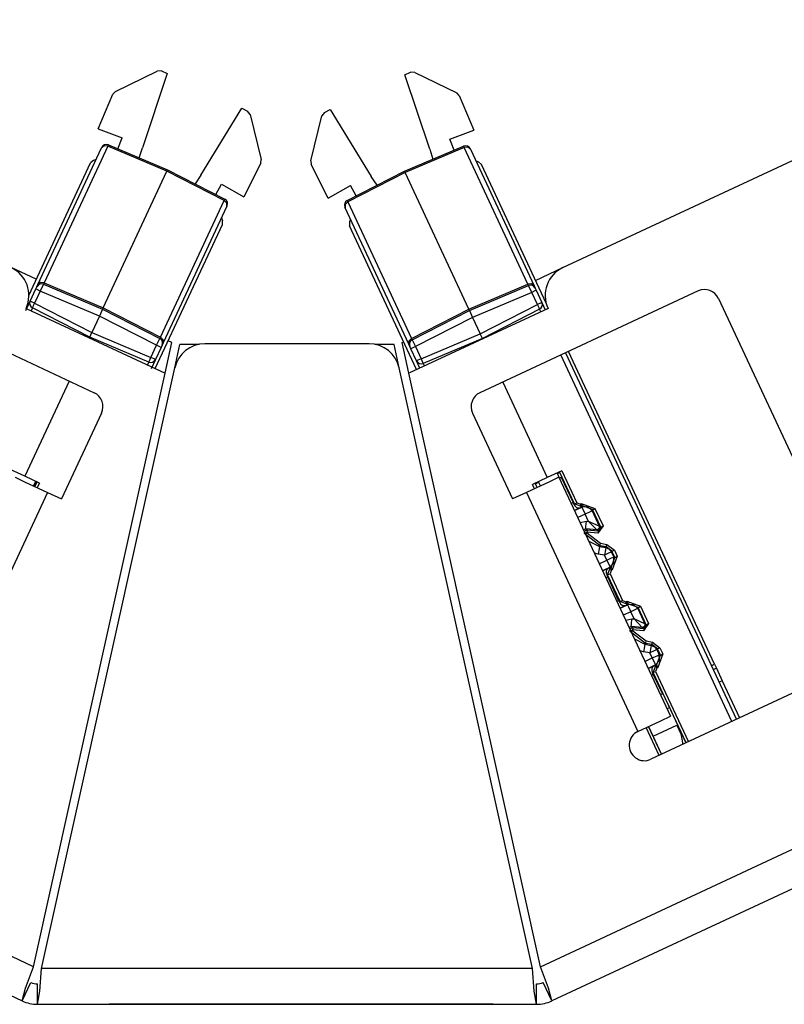
# Model space of a CAD drawing. Units: inches. Extents: x 0.1 to 19.1, y 0.2 to 13.1.
# Drawn here: x 9.1 to 10.6, y 7.6 to 9.5 of the extents above; entities that cross this region are included whole.
import ezdxf

# ---------------------------------------------------------------- set-up
doc = ezdxf.new("R2010")
doc.units = ezdxf.units.IN
doc.header["$MEASUREMENT"] = 0
doc.layers.add('1', color=7, linetype='Continuous', true_color=0xffffff)

msp = doc.modelspace()

# ---------------------------------------------------------------- linework, layer by layer
at = {"layer": '1', "color": 3, "linetype": 'Continuous'}
for p, q in [((9.1175, 7.6423), (1.0271, 11.4149)), ((10.1071, 7.6423), (18.1975, 11.4149)), ((0.9975, 11.3515), (9.0953, 7.5754)), ((18.2271, 11.3515), (10.1292, 7.5754)), ((10.1509, 9.0077), (13.7218, 10.6729)), ((9.2771, 9.3515), (9.3588, 9.3915)), ((9.3785, 9.3869), (9.3298, 9.2414)), ((9.3671, 9.3917), (9.3588, 9.3915)), ((9.3671, 9.3917), (9.3785, 9.3869)), ((9.8422, 9.3842), (9.8536, 9.3891)), ((9.8619, 9.3889), (9.8536, 9.3891)), ((9.8619, 9.3889), (9.9436, 9.3489)), ((9.8909, 9.2388), (9.8422, 9.3842)), ((9.2434, 9.2784), (9.2723, 9.3464)), ((9.2771, 9.3515), (9.2723, 9.3464)), ((9.9484, 9.3438), (9.9436, 9.3489)), ((9.9484, 9.3438), (9.9773, 9.2758)), ((9.4439, 9.1882), (9.5239, 9.319)), ((9.5239, 9.319), (9.535, 9.3134)), ((9.5402, 9.3069), (9.535, 9.3134)), ((9.6856, 9.3108), (9.6805, 9.3043)), ((9.6856, 9.3108), (9.6967, 9.3164)), ((9.6967, 9.3164), (9.7768, 9.1856)), ((9.5402, 9.3069), (9.5621, 9.2186)), ((9.6586, 9.216), (9.6805, 9.3043)), ((9.2434, 9.2784), (9.2904, 9.2613)), ((9.9302, 9.2587), (9.9773, 9.2758)), ((9.282, 9.2395), (9.2904, 9.2613)), ((9.9386, 9.2369), (9.9302, 9.2587)), ((9.1259, 8.9747), (9.2503, 9.2415)), ((9.2625, 9.2447), (9.1381, 8.978)), ((9.2552, 9.2454), (9.2503, 9.2415)), ((9.2503, 9.2415), (9.2507, 9.2423)), ((9.2625, 9.2447), (9.2552, 9.2454)), ((9.2637, 9.2473), (9.2625, 9.2447)), ((9.3779, 9.1957), (9.2625, 9.2447)), ((9.2637, 9.2473), (9.3791, 9.1983)), ((9.3238, 9.2218), (9.3298, 9.2414)), ((9.8415, 9.1957), (9.957, 9.2447)), ((9.9582, 9.2421), (9.8427, 9.1931)), ((9.8909, 9.2388), (9.8969, 9.2192)), ((9.9582, 9.2421), (9.957, 9.2447)), ((9.9654, 9.2428), (9.9582, 9.2421)), ((10.0826, 8.9754), (9.9582, 9.2421)), ((9.9704, 9.2388), (9.9654, 9.2428)), ((9.97, 9.2397), (9.9704, 9.2388)), ((9.9704, 9.2388), (10.0948, 8.9721)), ((9.1083, 8.9535), (9.2288, 9.212)), ((9.2344, 9.2171), (9.2288, 9.212)), ((9.2399, 9.2191), (9.2344, 9.2171)), ((9.5613, 9.2117), (9.5277, 9.1458)), ((9.5613, 9.2117), (9.5621, 9.2186)), ((9.6586, 9.216), (9.6594, 9.209)), ((9.9808, 9.2165), (9.9862, 9.2145)), ((9.9919, 9.2093), (9.9862, 9.2145)), ((9.2535, 8.929), (9.3779, 9.1957)), ((9.3791, 9.1983), (9.3779, 9.1957)), ((9.4897, 9.1388), (9.3779, 9.1957)), ((9.3791, 9.1983), (9.4909, 9.1413)), ((9.6929, 9.1432), (9.6594, 9.209)), ((9.7298, 9.1387), (9.8415, 9.1957)), ((9.8427, 9.1931), (9.731, 9.1362)), ((9.8415, 9.1957), (9.8427, 9.1931)), ((9.9671, 8.9264), (9.8427, 9.1931)), ((10.1181, 8.9385), (9.9919, 9.2093)), ((9.4439, 9.1882), (9.4327, 9.171)), ((9.788, 9.1684), (9.7768, 9.1856)), ((9.4731, 9.1504), (9.4844, 9.1709)), ((9.4844, 9.1709), (9.5277, 9.1458)), ((9.6929, 9.1432), (9.7363, 9.1682)), ((9.7476, 9.1478), (9.7363, 9.1682)), ((9.3653, 8.872), (9.4897, 9.1388)), ((9.4897, 9.1388), (9.4909, 9.1413)), ((9.4948, 9.1336), (9.4897, 9.1388)), ((9.731, 9.1362), (9.7258, 9.131)), ((9.7298, 9.1387), (9.731, 9.1362)), ((9.731, 9.1362), (9.8554, 8.8694)), ((9.495, 9.1274), (9.3706, 8.8606)), ((9.495, 9.1274), (9.4948, 9.1336)), ((9.4954, 9.1282), (9.495, 9.1274)), ((9.7257, 9.1247), (9.7253, 9.1256)), ((9.7258, 9.131), (9.7257, 9.1247)), ((9.8501, 8.858), (9.7257, 9.1247)), ((9.4846, 9.105), (9.4865, 9.0996)), ((9.4862, 9.0919), (9.4865, 9.0996)), ((9.7361, 9.1024), (9.7341, 9.097)), ((9.7341, 9.097), (9.7345, 9.0893)), ((9.3549, 8.8104), (9.4862, 9.0919)), ((9.8654, 8.8084), (9.7345, 9.0893)), ((9.1228, 8.9848), (9.0736, 9.0078)), ((10.0975, 8.9828), (10.151, 9.0078)), ((8.8096, 8.962), (9.2356, 8.7634)), ((9.1107, 8.9421), (9.1218, 8.9659)), ((9.1305, 8.9618), (9.1194, 8.938)), ((9.1218, 8.9659), (9.1239, 8.9704)), ((9.1243, 8.9647), (9.1218, 8.9659)), ((9.1239, 8.9704), (9.1259, 8.9747)), ((9.1305, 8.9618), (9.1243, 8.9647)), ((9.1308, 8.9786), (9.1259, 8.9747)), ((9.1369, 8.9754), (9.1305, 8.9618)), ((9.246, 8.9128), (9.1305, 8.9618)), ((9.1381, 8.978), (9.1308, 8.9786)), ((9.1381, 8.978), (9.1369, 8.9754)), ((9.1369, 8.9754), (9.2523, 8.9264)), ((9.1381, 8.978), (9.2535, 8.929)), ((9.9671, 8.9264), (10.0826, 8.9754)), ((9.9683, 8.9238), (10.0838, 8.9728)), ((10.415, 8.962), (9.989, 8.7634)), ((10.0898, 8.976), (10.0826, 8.9754)), ((10.0838, 8.9728), (10.0826, 8.9754)), ((10.0901, 8.9592), (10.0838, 8.9728)), ((10.0948, 8.9721), (10.0898, 8.976)), ((10.0963, 8.9621), (10.0901, 8.9592)), ((10.0948, 8.9721), (10.0968, 8.9678)), ((10.0989, 8.9633), (10.0963, 8.9621)), ((10.0968, 8.9678), (10.0989, 8.9633)), ((10.0989, 8.9633), (10.11, 8.9395)), ((10.0901, 8.9592), (9.9747, 8.9102)), ((10.1012, 8.9354), (10.0901, 8.9592)), ((10.4548, 8.9475), (10.7633, 8.2859)), ((9.1022, 8.924), (9.1107, 8.9421)), ((9.1027, 8.928), (9.3744, 8.8013)), ((9.1132, 8.9409), (9.1107, 8.9421)), ((9.1152, 8.929), (9.1125, 8.9234)), ((9.1194, 8.938), (9.1132, 8.9409)), ((9.1163, 8.9317), (9.1152, 8.929)), ((9.227, 8.872), (9.1152, 8.929)), ((9.1194, 8.938), (9.1163, 8.9317)), ((9.1194, 8.938), (9.2312, 8.8811)), ((9.2523, 8.9264), (9.246, 8.9128)), ((9.2523, 8.9264), (9.2535, 8.929)), ((9.2523, 8.9264), (9.3641, 8.8695)), ((9.2535, 8.929), (9.3653, 8.872)), ((10.1219, 8.928), (9.8501, 8.8013)), ((9.8554, 8.8694), (9.9671, 8.9264)), ((9.8566, 8.8668), (9.9683, 8.9238)), ((9.9683, 8.9238), (9.9671, 8.9264)), ((9.9683, 8.9238), (9.9747, 8.9102)), ((9.9895, 8.8785), (10.1012, 8.9354)), ((10.1054, 8.9263), (9.9937, 8.8694)), ((10.1074, 8.9383), (10.1012, 8.9354)), ((10.1043, 8.9291), (10.1012, 8.9354)), ((10.1054, 8.9263), (10.1043, 8.9291)), ((10.1079, 8.9215), (10.1054, 8.9263)), ((10.11, 8.9395), (10.1074, 8.9383)), ((10.11, 8.9395), (10.1165, 8.9255)), ((9.246, 8.9128), (9.2312, 8.8811)), ((9.3577, 8.8559), (9.246, 8.9128)), ((9.9747, 8.9102), (9.8629, 8.8533)), ((9.9747, 8.9102), (9.9895, 8.8785)), ((9.227, 8.872), (9.2262, 8.8704)), ((9.227, 8.872), (9.2312, 8.8811)), ((9.3424, 8.823), (9.227, 8.872)), ((9.2312, 8.8811), (9.3466, 8.8321)), ((9.3577, 8.8559), (9.3641, 8.8695)), ((9.3641, 8.8695), (9.3653, 8.872)), ((9.3704, 8.8669), (9.3653, 8.872)), ((9.3706, 8.8606), (9.3704, 8.8669)), ((9.8554, 8.8694), (9.8502, 8.8643)), ((9.8554, 8.8694), (9.8566, 8.8668)), ((9.8566, 8.8668), (9.8629, 8.8533)), ((9.874, 8.8295), (9.9895, 8.8785)), ((9.9937, 8.8694), (9.8782, 8.8204)), ((9.9937, 8.8694), (9.9895, 8.8785)), ((9.9937, 8.8694), (9.9941, 8.8684)), ((9.3466, 8.8321), (9.3577, 8.8559)), ((9.3665, 8.8518), (9.3554, 8.828)), ((9.3639, 8.853), (9.3577, 8.8559)), ((9.3665, 8.8518), (9.3639, 8.853)), ((9.3686, 8.8563), (9.3665, 8.8518)), ((9.3706, 8.8606), (9.3686, 8.8563)), ((9.3744, 8.8013), (9.3877, 8.8613)), ((9.3877, 8.8613), (9.3802, 8.8648)), ((9.3931, 8.8118), (9.4033, 8.8578)), ((9.4408, 8.8578), (9.4033, 8.8578)), ((9.7728, 8.8588), (9.4517, 8.8588)), ((9.8212, 8.8578), (9.7837, 8.8578)), ((9.8314, 8.8118), (9.8212, 8.8578)), ((9.8368, 8.8613), (9.8401, 8.8628)), ((9.8501, 8.8013), (9.8368, 8.8613)), ((9.8502, 8.8643), (9.8501, 8.858)), ((9.8521, 8.8537), (9.8501, 8.858)), ((9.8542, 8.8492), (9.8521, 8.8537)), ((9.8567, 8.8504), (9.8542, 8.8492)), ((9.8653, 8.8254), (9.8542, 8.8492)), ((9.8629, 8.8533), (9.8567, 8.8504)), ((9.8629, 8.8533), (9.874, 8.8295)), ((9.3438, 8.8256), (9.3466, 8.8321)), ((9.3528, 8.8292), (9.3466, 8.8321)), ((9.3554, 8.828), (9.3469, 8.8099)), ((9.3554, 8.828), (9.3528, 8.8292)), ((9.874, 8.8295), (9.8678, 8.8266)), ((9.874, 8.8295), (9.8769, 8.823)), ((10.4809, 8.1211), (10.1471, 8.8371)), ((10.1558, 8.8412), (10.4897, 8.1252)), ((10.447, 8.2333), (10.1621, 8.8441)), ((9.1331, 7.6388), (9.3931, 8.8118)), ((9.3399, 8.8174), (9.3424, 8.823)), ((9.3424, 8.823), (9.3438, 8.8256)), ((10.0915, 7.6388), (9.8314, 8.8118)), ((9.8678, 8.8266), (9.8653, 8.8254)), ((9.8718, 8.8114), (9.8653, 8.8254)), ((9.8769, 8.823), (9.8782, 8.8204)), ((9.8782, 8.8204), (9.8804, 8.8154)), ((9.1175, 7.6423), (9.3744, 8.8013)), ((10.1071, 7.6423), (9.8501, 8.8013)), ((9.1869, 8.7861), (9.1002, 8.6001)), ((10.0334, 8.7841), (10.1205, 8.5975)), ((9.2501, 8.7236), (9.1719, 8.5559)), ((9.9745, 8.7236), (10.0527, 8.5559)), ((9.1002, 8.6001), (9.0716, 8.6135)), ((9.0813, 8.5981), (9.0998, 8.5895)), ((9.1288, 8.5868), (9.1002, 8.6001)), ((10.1205, 8.5975), (10.0918, 8.5842)), ((10.1491, 8.6109), (10.1205, 8.5975)), ((10.1433, 8.5981), (10.1247, 8.5895)), ((10.1395, 8.6064), (10.1433, 8.5981)), ((10.1398, 8.6057), (10.1446, 8.6077)), ((10.1433, 8.5981), (10.3609, 8.1314)), ((10.144, 8.5966), (10.1477, 8.5982)), ((10.1446, 8.6077), (10.1442, 8.6086)), ((10.1736, 8.546), (10.1444, 8.6087)), ((10.1446, 8.6077), (10.1488, 8.5987)), ((10.1488, 8.5987), (10.1477, 8.5982)), ((10.1477, 8.5982), (10.1709, 8.5486)), ((10.1491, 8.6109), (10.1783, 8.5482)), ((9.0998, 8.5895), (9.1447, 8.5686)), ((9.1175, 8.5812), (9.1216, 8.5901)), ((9.1235, 8.5882), (9.1197, 8.5802)), ((9.12, 8.5801), (9.1241, 8.589)), ((9.1213, 8.5894), (9.1235, 8.5882)), ((9.1235, 8.5882), (9.1239, 8.5891)), ((9.1288, 8.5868), (9.1247, 8.5779)), ((10.1247, 8.5895), (10.0799, 8.5686)), ((10.0957, 8.5759), (10.0918, 8.5842)), ((10.0965, 8.5863), (10.1004, 8.5781)), ((10.0972, 8.5856), (10.0968, 8.5865)), ((10.0972, 8.5856), (10.1035, 8.5889)), ((10.1006, 8.5782), (10.0972, 8.5856)), ((10.107, 8.5812), (10.1032, 8.5895)), ((9.1447, 8.5686), (8.927, 8.1018)), ((9.1447, 8.5686), (9.1719, 8.5559)), ((10.0799, 8.5686), (10.0527, 8.5559)), ((10.0799, 8.5686), (10.2975, 8.1018)), ((10.1672, 8.5469), (10.1709, 8.5486)), ((10.1709, 8.5486), (10.1729, 8.5442)), ((10.1729, 8.5442), (10.1736, 8.546)), ((10.1729, 8.5442), (10.1747, 8.5415)), ((10.1862, 8.5392), (10.1735, 8.5333)), ((10.1736, 8.546), (10.175, 8.5467)), ((10.1869, 8.5412), (10.1736, 8.546)), ((10.1736, 8.5332), (10.1881, 8.5399)), ((10.1747, 8.5415), (10.1775, 8.5394)), ((10.175, 8.5467), (10.1783, 8.5482)), ((10.1775, 8.5394), (10.1816, 8.5383)), ((10.1783, 8.5482), (10.185, 8.5458)), ((10.1816, 8.5383), (10.1861, 8.5392)), ((10.185, 8.5458), (10.1869, 8.5467)), ((10.1864, 8.5426), (10.185, 8.5458)), ((10.1861, 8.5392), (10.1862, 8.5392)), ((10.1869, 8.5412), (10.1862, 8.5392)), ((10.1869, 8.5412), (10.1864, 8.5426)), ((10.1869, 8.5467), (10.2135, 8.5371)), ((10.1884, 8.5435), (10.1869, 8.5467)), ((10.1889, 8.5421), (10.1869, 8.5412)), ((10.1881, 8.5399), (10.1889, 8.5421)), ((10.1996, 8.5404), (10.1881, 8.5399)), ((10.1881, 8.5399), (10.19, 8.5359)), ((10.1889, 8.5421), (10.1884, 8.5435)), ((10.2088, 8.5349), (10.1889, 8.5421)), ((10.208, 8.5327), (10.1996, 8.5404)), ((10.1944, 8.5263), (10.1799, 8.5196)), ((10.19, 8.5359), (10.1944, 8.5263)), ((10.204, 8.5308), (10.1944, 8.5263)), ((10.2011, 8.5121), (10.1944, 8.5263)), ((10.208, 8.5327), (10.204, 8.5308)), ((10.2088, 8.5349), (10.208, 8.5327)), ((10.208, 8.5327), (10.222, 8.5028)), ((10.2088, 8.5349), (10.2102, 8.5355)), ((10.2247, 8.5009), (10.2088, 8.5349)), ((10.2102, 8.5355), (10.2135, 8.5371)), ((10.2135, 8.5371), (10.2294, 8.5031)), ((10.1846, 8.5096), (10.1968, 8.5125)), ((10.1955, 8.4976), (10.1959, 8.502)), ((10.1959, 8.502), (10.1968, 8.5125)), ((10.1968, 8.5125), (10.2011, 8.5121)), ((10.222, 8.5028), (10.2011, 8.5121)), ((10.217, 8.4957), (10.2011, 8.5121)), ((10.2294, 8.5031), (10.2194, 8.4889)), ((10.2197, 8.4938), (10.2247, 8.5009)), ((10.222, 8.5028), (10.2215, 8.4978)), ((10.222, 8.5028), (10.2247, 8.5009)), ((10.2247, 8.5009), (10.2261, 8.5015)), ((10.2261, 8.5015), (10.2294, 8.5031)), ((10.1955, 8.4976), (10.1911, 8.4956)), ((10.1932, 8.4886), (10.1937, 8.4936)), ((10.1932, 8.4886), (10.1946, 8.4892)), ((10.1941, 8.4868), (10.1932, 8.4886)), ((10.1937, 8.4936), (10.1982, 8.4957)), ((10.1941, 8.4868), (10.1955, 8.4875)), ((10.2234, 8.4643), (10.1941, 8.4868)), ((10.1946, 8.4892), (10.1979, 8.4908)), ((10.1955, 8.4976), (10.1982, 8.4957)), ((10.217, 8.4957), (10.1955, 8.4976)), ((10.1955, 8.4875), (10.1988, 8.489)), ((10.1982, 8.4942), (10.1979, 8.4908)), ((10.2194, 8.4889), (10.1979, 8.4908)), ((10.1979, 8.4908), (10.1988, 8.489)), ((10.1982, 8.4957), (10.2197, 8.4938)), ((10.1982, 8.4957), (10.1982, 8.4942)), ((10.1988, 8.489), (10.2244, 8.4693)), ((10.2215, 8.4978), (10.217, 8.4957)), ((10.2197, 8.4938), (10.217, 8.4957)), ((10.2197, 8.4923), (10.2194, 8.4889)), ((10.2197, 8.4938), (10.2197, 8.4923)), ((10.2015, 8.4734), (10.2222, 8.4628)), ((10.2222, 8.4628), (10.2215, 8.4585)), ((10.2234, 8.4643), (10.2222, 8.4628)), ((10.2222, 8.4628), (10.2346, 8.4607)), ((10.2234, 8.4643), (10.2237, 8.4658)), ((10.2357, 8.4621), (10.2234, 8.4643)), ((10.2237, 8.4658), (10.2244, 8.4693)), ((10.2244, 8.4693), (10.2367, 8.4671)), ((10.2346, 8.4607), (10.2357, 8.4621)), ((10.2357, 8.4621), (10.236, 8.4636)), ((10.2467, 8.4537), (10.2357, 8.4621)), ((10.236, 8.4636), (10.2367, 8.4671)), ((10.2367, 8.4671), (10.2514, 8.4559)), ((10.2196, 8.4481), (10.2125, 8.4498)), ((10.2215, 8.4585), (10.2196, 8.4481)), ((10.2319, 8.4459), (10.2196, 8.4481)), ((10.2338, 8.4563), (10.2319, 8.4459)), ((10.2415, 8.4504), (10.2319, 8.4459)), ((10.2365, 8.436), (10.2319, 8.4459)), ((10.2346, 8.4607), (10.2338, 8.4563)), ((10.2346, 8.4607), (10.2411, 8.4578)), ((10.2411, 8.4578), (10.2455, 8.4522)), ((10.2455, 8.4522), (10.2415, 8.4504)), ((10.2467, 8.4537), (10.2455, 8.4522)), ((10.2455, 8.4522), (10.2501, 8.4424)), ((10.2461, 8.4405), (10.2501, 8.4424)), ((10.2467, 8.4537), (10.2481, 8.4544)), ((10.2523, 8.4416), (10.2467, 8.4537)), ((10.257, 8.4438), (10.2473, 8.4172)), ((10.2481, 8.4544), (10.2514, 8.4559)), ((10.2501, 8.4424), (10.2523, 8.4416)), ((10.2506, 8.4309), (10.2501, 8.4424)), ((10.2514, 8.4559), (10.257, 8.4438)), ((10.2523, 8.4416), (10.2537, 8.4422)), ((10.2537, 8.4422), (10.257, 8.4438)), ((10.222, 8.4293), (10.2365, 8.436)), ((10.2365, 8.436), (10.2461, 8.4405)), ((10.2365, 8.436), (10.241, 8.4264)), ((10.241, 8.4264), (10.2429, 8.4224)), ((10.2429, 8.4224), (10.2506, 8.4309)), ((10.2451, 8.4216), (10.2523, 8.4416)), ((10.2429, 8.4224), (10.2284, 8.4157)), ((10.2285, 8.4155), (10.2411, 8.4214)), ((10.2357, 8.4147), (10.2355, 8.4112)), ((10.2355, 8.4112), (10.2364, 8.4081)), ((10.2375, 8.4185), (10.2357, 8.4147)), ((10.2383, 8.4074), (10.2364, 8.4081)), ((10.2364, 8.4081), (10.2385, 8.4036)), ((10.241, 8.4214), (10.2375, 8.4185)), ((10.2383, 8.4074), (10.2431, 8.4207)), ((10.2383, 8.4074), (10.2396, 8.4081)), ((10.2626, 8.3553), (10.2383, 8.4074)), ((10.2396, 8.4081), (10.2429, 8.4096)), ((10.2411, 8.4214), (10.241, 8.4214)), ((10.2411, 8.4214), (10.2431, 8.4207)), ((10.2451, 8.4216), (10.2429, 8.4224)), ((10.2454, 8.4163), (10.2429, 8.4096)), ((10.2429, 8.4096), (10.2673, 8.3574)), ((10.2431, 8.4207), (10.2451, 8.4216)), ((10.2431, 8.4207), (10.2438, 8.4194)), ((10.2438, 8.4194), (10.2454, 8.4163)), ((10.2451, 8.4216), (10.2458, 8.4204)), ((10.2473, 8.4172), (10.2454, 8.4163)), ((10.2458, 8.4204), (10.2473, 8.4172)), ((10.2385, 8.4036), (10.2348, 8.4019)), ((10.2598, 8.3578), (10.2385, 8.4036)), ((10.2561, 8.3561), (10.2598, 8.3578)), ((10.2598, 8.3578), (10.2619, 8.3534)), ((10.2619, 8.3534), (10.2626, 8.3553)), ((10.2619, 8.3534), (10.2637, 8.3507)), ((10.2752, 8.3485), (10.2625, 8.3425)), ((10.2626, 8.3553), (10.264, 8.3559)), ((10.2759, 8.3504), (10.2626, 8.3553)), ((10.2626, 8.3424), (10.2771, 8.3491)), ((10.2637, 8.3507), (10.2665, 8.3486)), ((10.264, 8.3559), (10.2673, 8.3574)), ((10.2665, 8.3486), (10.2706, 8.3476)), ((10.2673, 8.3574), (10.2739, 8.355)), ((10.2706, 8.3476), (10.2751, 8.3484)), ((10.2739, 8.355), (10.2759, 8.3559)), ((10.2754, 8.3518), (10.2739, 8.355)), ((10.2751, 8.3484), (10.2752, 8.3485)), ((10.2759, 8.3504), (10.2752, 8.3485)), ((10.2759, 8.3504), (10.2754, 8.3518)), ((10.2759, 8.3559), (10.3025, 8.3463)), ((10.2774, 8.3527), (10.2759, 8.3559)), ((10.2779, 8.3513), (10.2759, 8.3504)), ((10.2771, 8.3491), (10.2779, 8.3513)), ((10.2885, 8.3496), (10.2771, 8.3491)), ((10.2771, 8.3491), (10.2789, 8.3451)), ((10.2779, 8.3513), (10.2774, 8.3527)), ((10.2978, 8.3441), (10.2779, 8.3513)), ((10.297, 8.3419), (10.2885, 8.3496)), ((10.2992, 8.3447), (10.3025, 8.3463)), ((10.3025, 8.3463), (10.3183, 8.3123)), ((10.2834, 8.3356), (10.2689, 8.3288)), ((10.2789, 8.3451), (10.2834, 8.3356)), ((10.293, 8.34), (10.2834, 8.3356)), ((10.29, 8.3214), (10.2834, 8.3356)), ((10.297, 8.3419), (10.293, 8.34)), ((10.2978, 8.3441), (10.297, 8.3419)), ((10.297, 8.3419), (10.3109, 8.312)), ((10.2978, 8.3441), (10.2992, 8.3447)), ((10.3136, 8.3101), (10.2978, 8.3441)), ((10.2735, 8.3188), (10.2858, 8.3217)), ((10.2845, 8.3068), (10.2849, 8.3112)), ((10.2849, 8.3112), (10.2858, 8.3217)), ((10.2858, 8.3217), (10.29, 8.3214)), ((10.3109, 8.312), (10.29, 8.3214)), ((10.306, 8.3049), (10.29, 8.3214)), ((10.3183, 8.3123), (10.3084, 8.2981)), ((10.3087, 8.303), (10.3136, 8.3101)), ((10.3109, 8.312), (10.3105, 8.307)), ((10.3109, 8.312), (10.3136, 8.3101)), ((10.3136, 8.3101), (10.315, 8.3108)), ((10.315, 8.3108), (10.3183, 8.3123)), ((10.2845, 8.3068), (10.2801, 8.3049)), ((10.2822, 8.2978), (10.2826, 8.3028)), ((10.2822, 8.2978), (10.2836, 8.2984)), ((10.283, 8.296), (10.2822, 8.2978)), ((10.2826, 8.3028), (10.2872, 8.3049)), ((10.283, 8.296), (10.2844, 8.2967)), ((10.3123, 8.2735), (10.283, 8.296)), ((10.2836, 8.2984), (10.2869, 8.3)), ((10.2844, 8.2967), (10.2877, 8.2982)), ((10.2845, 8.3068), (10.2872, 8.3049)), ((10.306, 8.3049), (10.2845, 8.3068)), ((10.2872, 8.3034), (10.2869, 8.3)), ((10.3084, 8.2981), (10.2869, 8.3)), ((10.2869, 8.3), (10.2877, 8.2982)), ((10.2872, 8.3049), (10.3087, 8.303)), ((10.2872, 8.3049), (10.2872, 8.3034)), ((10.2877, 8.2982), (10.3134, 8.2785)), ((10.3105, 8.307), (10.306, 8.3049)), ((10.3087, 8.303), (10.306, 8.3049)), ((10.3087, 8.3016), (10.3084, 8.2981)), ((10.3087, 8.303), (10.3087, 8.3016)), ((10.2904, 8.2826), (10.3112, 8.2721)), ((10.3112, 8.2721), (10.3104, 8.2677)), ((10.3123, 8.2735), (10.3112, 8.2721)), ((10.3112, 8.2721), (10.3235, 8.2699)), ((10.3123, 8.2735), (10.3127, 8.275)), ((10.3246, 8.2714), (10.3123, 8.2735)), ((10.3127, 8.275), (10.3134, 8.2785)), ((10.3134, 8.2785), (10.3257, 8.2764)), ((10.3235, 8.2699), (10.3227, 8.2655)), ((10.3235, 8.2699), (10.3246, 8.2714)), ((10.3235, 8.2699), (10.33, 8.267)), ((10.3246, 8.2714), (10.325, 8.2728)), ((10.3356, 8.2629), (10.3246, 8.2714)), ((10.325, 8.2728), (10.3257, 8.2764)), ((10.3257, 8.2764), (10.3403, 8.2651)), ((10.3086, 8.2573), (10.3014, 8.2591)), ((10.3104, 8.2677), (10.3086, 8.2573)), ((10.3209, 8.2551), (10.3086, 8.2573)), ((10.3227, 8.2655), (10.3209, 8.2551)), ((10.3305, 8.2596), (10.3209, 8.2551)), ((10.3255, 8.2453), (10.3209, 8.2551)), ((10.33, 8.267), (10.3345, 8.2615)), ((10.3345, 8.2615), (10.3305, 8.2596)), ((10.334, 8.2309), (10.3413, 8.2508)), ((10.3356, 8.2629), (10.3345, 8.2615)), ((10.3345, 8.2615), (10.3391, 8.2516)), ((10.3351, 8.2497), (10.3391, 8.2516)), ((10.3356, 8.2629), (10.337, 8.2636)), ((10.3413, 8.2508), (10.3356, 8.2629)), ((10.346, 8.253), (10.3363, 8.2264)), ((10.337, 8.2636), (10.3403, 8.2651)), ((10.3391, 8.2516), (10.3413, 8.2508)), ((10.3396, 8.2401), (10.3391, 8.2516)), ((10.3403, 8.2651), (10.346, 8.253)), ((10.3413, 8.2508), (10.3427, 8.2514)), ((10.3427, 8.2514), (10.346, 8.253)), ((10.311, 8.2385), (10.3255, 8.2453)), ((10.3318, 8.2317), (10.3173, 8.2249)), ((10.3174, 8.2247), (10.3301, 8.2306)), ((10.7488, 8.2461), (10.3229, 8.0474)), ((10.3255, 8.2453), (10.3351, 8.2497)), ((10.3255, 8.2453), (10.33, 8.2357)), ((10.33, 8.2357), (10.3318, 8.2317)), ((10.3301, 8.2306), (10.33, 8.2306)), ((10.3301, 8.2306), (10.3321, 8.2299)), ((10.3318, 8.2317), (10.3396, 8.2401)), ((10.334, 8.2309), (10.3318, 8.2317)), ((10.3321, 8.2299), (10.334, 8.2309)), ((10.334, 8.2309), (10.3348, 8.2296)), ((10.4407, 8.2301), (10.447, 8.2333)), ((10.447, 8.2333), (10.4508, 8.2252)), ((10.3274, 8.2129), (10.3238, 8.2111)), ((10.3246, 8.2239), (10.3245, 8.2204)), ((10.3245, 8.2204), (10.3253, 8.2173)), ((10.3264, 8.2277), (10.3246, 8.2239)), ((10.3272, 8.2166), (10.3253, 8.2173)), ((10.3253, 8.2173), (10.3274, 8.2129)), ((10.33, 8.2306), (10.3264, 8.2277)), ((10.3272, 8.2166), (10.3321, 8.2299)), ((10.3272, 8.2166), (10.3286, 8.2173)), ((10.3913, 8.0793), (10.3272, 8.2166)), ((10.3274, 8.2129), (10.3451, 8.1749)), ((10.3286, 8.2173), (10.3319, 8.2188)), ((10.3343, 8.2255), (10.3319, 8.2188)), ((10.3319, 8.2188), (10.3959, 8.0815)), ((10.3321, 8.2299), (10.3328, 8.2286)), ((10.3328, 8.2286), (10.3343, 8.2255)), ((10.3363, 8.2264), (10.3343, 8.2255)), ((10.3348, 8.2296), (10.3363, 8.2264)), ((10.4508, 8.2252), (10.4445, 8.222)), ((10.4508, 8.2252), (10.4621, 8.2009)), ((10.4621, 8.2009), (10.4559, 8.1977)), ((10.4621, 8.2009), (10.496, 8.1282)), ((10.3451, 8.1749), (10.3415, 8.173)), ((10.346, 8.1754), (10.3451, 8.1749)), ((10.346, 8.1754), (10.3498, 8.1674)), ((10.3498, 8.1674), (10.3588, 8.1482)), ((10.3588, 8.1482), (10.3542, 8.1459)), ((10.3588, 8.1482), (10.391, 8.0792)), ((10.2975, 8.1018), (10.3424, 8.1227)), ((10.3424, 8.1227), (10.3609, 8.1314)), ((10.3387, 8.0548), (10.3133, 8.1092)), ((10.318, 8.1114), (10.3434, 8.057)), ((10.3436, 8.0571), (10.3183, 8.1115)), ((10.3271, 8.0925), (10.3735, 8.1141)), ((10.3735, 8.1141), (10.3813, 8.0973)), ((10.3813, 8.0973), (10.385, 8.0764)), ((9.102, 7.6006), (9.1175, 7.6423)), ((9.1295, 7.5945), (9.1331, 7.6388)), ((10.0915, 7.6388), (9.1331, 7.6388)), ((10.095, 7.5945), (10.0915, 7.6388)), ((10.1226, 7.6006), (10.1071, 7.6423)), ((9.0953, 7.5754), (9.1122, 7.6116)), ((9.0953, 7.5754), (9.102, 7.6006)), ((9.1249, 7.5688), (9.1249, 7.6088)), ((10.0996, 7.5688), (10.0996, 7.6088)), ((10.1292, 7.5754), (10.1123, 7.6116)), ((10.1292, 7.5754), (10.1226, 7.6006)), ((9.1249, 7.5688), (9.1295, 7.5945)), ((10.0996, 7.5688), (10.095, 7.5945)), ((9.1249, 7.5688), (10.0996, 7.5688)), ((9.2651, 7.5688), (10.0151, 7.5688)), ((10.0151, 7.5688), (9.2651, 7.5688)), ((9.2993, 7.5688), (9.2873, 7.5688)), ((9.2873, 7.5688), (9.2877, 7.5688)), ((9.2877, 7.5688), (9.3078, 7.5688)), ((9.3008, 7.5688), (9.2972, 7.5688)), ((9.2972, 7.5688), (9.3092, 7.5688)), ((9.3108, 7.5688), (9.2991, 7.5688)), ((9.2991, 7.5688), (9.3024, 7.5688)), ((9.3165, 7.5688), (9.2993, 7.5688)), ((9.3157, 7.5688), (9.3008, 7.5688)), ((9.3024, 7.5688), (9.3159, 7.5688)), ((9.3078, 7.5688), (9.3358, 7.5688)), ((9.3092, 7.5688), (9.3212, 7.5688)), ((9.3108, 7.5688), (9.415, 7.5688)), ((9.3108, 7.5688), (9.3768, 7.5688)), ((9.3108, 7.5688), (9.415, 7.5688)), ((9.3108, 7.5688), (9.3768, 7.5688)), ((9.3371, 7.5688), (9.3108, 7.5688)), ((9.3127, 7.5688), (9.3126, 7.5688)), ((9.3126, 7.5688), (9.3226, 7.5688)), ((9.331, 7.5688), (9.3127, 7.5688)), ((9.3484, 7.5688), (9.3157, 7.5688)), ((9.3159, 7.5688), (9.3451, 7.5688)), ((9.3318, 7.5688), (9.3165, 7.5688)), ((9.3212, 7.5688), (9.3258, 7.5688)), ((9.3293, 7.5688), (9.3224, 7.5688)), ((9.3224, 7.5688), (9.3269, 7.5688)), ((9.3226, 7.5688), (9.3363, 7.5688)), ((9.3258, 7.5688), (9.3466, 7.5688)), ((9.3269, 7.5688), (9.3351, 7.5688)), ((9.3432, 7.5688), (9.3293, 7.5688)), ((9.3541, 7.5688), (9.331, 7.5688)), ((9.3458, 7.5688), (9.3318, 7.5688)), ((9.3351, 7.5688), (9.3497, 7.5688)), ((9.3358, 7.5688), (9.3586, 7.5688)), ((9.3363, 7.5688), (9.343, 7.5688)), ((9.3435, 7.5688), (9.3371, 7.5688)), ((9.3456, 7.5688), (9.3409, 7.5688)), ((9.3409, 7.5688), (9.3487, 7.5688)), ((9.343, 7.5688), (9.3504, 7.5688)), ((9.3634, 7.5688), (9.3432, 7.5688)), ((9.3499, 7.5688), (9.3435, 7.5688)), ((9.3451, 7.5688), (9.3734, 7.5688)), ((9.3504, 7.5688), (9.3456, 7.5688)), ((9.3641, 7.5688), (9.3458, 7.5688)), ((9.3466, 7.5688), (9.3635, 7.5688)), ((9.3653, 7.5688), (9.3484, 7.5688)), ((9.3487, 7.5688), (9.3566, 7.5688)), ((9.3497, 7.5688), (9.3642, 7.5688)), ((9.3655, 7.5688), (9.3499, 7.5688)), ((9.3678, 7.5688), (9.3541, 7.5688)), ((9.3566, 7.5688), (9.3616, 7.5688)), ((9.3586, 7.5688), (9.3738, 7.5688)), ((9.3616, 7.5688), (9.3667, 7.5688)), ((9.3677, 7.5688), (9.3634, 7.5688)), ((9.3635, 7.5688), (9.3716, 7.5688)), ((9.3698, 7.5688), (9.3641, 7.5688)), ((9.3642, 7.5688), (9.386, 7.5688)), ((9.3857, 7.5688), (9.3653, 7.5688)), ((9.3716, 7.5688), (9.3655, 7.5688)), ((9.3667, 7.5688), (9.373, 7.5688)), ((9.3797, 7.5688), (9.3677, 7.5688)), ((9.3777, 7.5688), (9.3678, 7.5688)), ((9.3754, 7.5688), (9.3698, 7.5688)), ((9.373, 7.5688), (9.3777, 7.5688)), ((9.3734, 7.5688), (9.3877, 7.5688)), ((9.3738, 7.5688), (9.391, 7.5688)), ((9.3835, 7.5688), (9.3754, 7.5688)), ((9.3872, 7.5688), (9.3768, 7.5688)), ((9.3872, 7.5688), (9.3768, 7.5688)), ((9.3872, 7.5688), (9.3768, 7.5688)), ((9.3768, 7.5688), (9.415, 7.5688)), ((9.3768, 7.5688), (9.415, 7.5688)), ((9.3872, 7.5688), (9.3768, 7.5688)), ((9.3777, 7.5688), (9.3777, 7.5688)), ((9.3917, 7.5688), (9.3797, 7.5688)), ((9.3938, 7.5688), (9.3811, 7.5688)), ((9.3811, 7.5688), (9.3863, 7.5688)), ((9.3915, 7.5688), (9.3835, 7.5688)), ((9.3956, 7.5688), (9.3857, 7.5688)), ((9.386, 7.5688), (9.3956, 7.5688)), ((9.3863, 7.5688), (9.3915, 7.5688)), ((9.3942, 7.5688), (9.3872, 7.5688)), ((9.3942, 7.5688), (9.3872, 7.5688)), ((9.3942, 7.5688), (9.3872, 7.5688)), ((9.3942, 7.5688), (9.3872, 7.5688)), ((9.3877, 7.5688), (9.3917, 7.5688)), ((9.391, 7.5688), (9.403, 7.5688)), ((9.4027, 7.5688), (9.3938, 7.5688)), ((9.403, 7.5688), (9.4027, 7.5688)), ((9.4333, 7.5688), (9.4116, 7.5688)), ((9.4116, 7.5688), (9.4498, 7.5688)), ((9.4116, 7.5688), (9.4498, 7.5688)), ((9.4333, 7.5688), (9.4116, 7.5688)), ((9.4151, 7.5688), (9.4119, 7.5688)), ((9.4119, 7.5688), (9.4127, 7.5688)), ((9.4127, 7.5688), (9.416, 7.5688)), ((9.4244, 7.5688), (9.4127, 7.5688)), ((9.4127, 7.5688), (9.4244, 7.5688)), ((9.415, 7.5688), (9.4324, 7.5688)), ((9.415, 7.5688), (9.4324, 7.5688)), ((9.415, 7.5688), (9.4255, 7.5688)), ((9.415, 7.5688), (9.4255, 7.5688)), ((9.4274, 7.5688), (9.4151, 7.5688)), ((9.416, 7.5688), (9.4221, 7.5688)), ((9.4221, 7.5688), (9.4253, 7.5688)), ((9.4361, 7.5688), (9.4244, 7.5688)), ((9.4244, 7.5688), (9.4361, 7.5688)), ((9.4253, 7.5688), (9.4349, 7.5688)), ((9.4255, 7.5688), (9.4324, 7.5688)), ((9.4255, 7.5688), (9.4324, 7.5688)), ((9.4413, 7.5688), (9.4274, 7.5688)), ((9.4353, 7.5688), (9.4321, 7.5688)), ((9.4321, 7.5688), (9.4339, 7.5688)), ((9.4324, 7.5688), (9.4463, 7.5688)), ((9.4324, 7.5688), (9.4463, 7.5688)), ((9.4339, 7.5688), (9.4443, 7.5688)), ((9.4349, 7.5688), (9.4445, 7.5688)), ((9.4413, 7.5688), (9.4353, 7.5688)), ((9.4414, 7.5688), (9.4361, 7.5688)), ((9.4361, 7.5688), (9.4362, 7.5688)), ((9.4362, 7.5688), (9.4364, 7.5688)), ((9.4364, 7.5688), (9.4456, 7.5688)), ((9.4699, 7.5688), (9.4413, 7.5688)), ((9.4445, 7.5688), (9.4413, 7.5688)), ((9.4544, 7.5688), (9.4414, 7.5688)), ((9.4443, 7.5688), (9.4591, 7.5688)), ((9.4456, 7.5688), (9.4621, 7.5688)), ((9.4463, 7.5688), (9.4567, 7.5688)), ((9.4463, 7.5688), (9.4567, 7.5688)), ((9.4498, 7.5688), (9.4567, 7.5688)), ((9.4498, 7.5688), (9.4567, 7.5688)), ((9.4675, 7.5688), (9.4544, 7.5688)), ((9.4567, 7.5688), (9.4915, 7.5688)), ((9.4567, 7.5688), (9.4915, 7.5688)), ((9.4567, 7.5688), (9.4581, 7.5688)), ((9.4567, 7.5688), (9.4581, 7.5688)), ((9.4581, 7.5688), (9.495, 7.5688)), ((9.4581, 7.5688), (9.495, 7.5688)), ((9.4591, 7.5688), (9.466, 7.5688)), ((9.4845, 7.5688), (9.4602, 7.5688)), ((9.4602, 7.5688), (9.4672, 7.5688)), ((9.4602, 7.5688), (9.4672, 7.5688)), ((9.4845, 7.5688), (9.4602, 7.5688)), ((9.4621, 7.5688), (9.484, 7.5688)), ((9.466, 7.5688), (9.4693, 7.5688)), ((9.4741, 7.5688), (9.4672, 7.5688)), ((9.4741, 7.5688), (9.4672, 7.5688)), ((9.4696, 7.5688), (9.4675, 7.5688)), ((9.4693, 7.5688), (9.4753, 7.5688)), ((9.4812, 7.5688), (9.4696, 7.5688)), ((9.4853, 7.5688), (9.4699, 7.5688)), ((9.4776, 7.5688), (9.4741, 7.5688)), ((9.4776, 7.5688), (9.4741, 7.5688)), ((9.4753, 7.5688), (9.4786, 7.5688)), ((9.4776, 7.5688), (9.4845, 7.5688)), ((9.4776, 7.5688), (9.4845, 7.5688)), ((9.4786, 7.5688), (9.4882, 7.5688)), ((9.4929, 7.5688), (9.4812, 7.5688)), ((9.484, 7.5688), (9.4929, 7.5688)), ((9.4885, 7.5688), (9.4853, 7.5688)), ((9.4882, 7.5688), (9.4977, 7.5688)), ((9.4945, 7.5688), (9.4885, 7.5688)), ((9.4915, 7.5688), (9.4984, 7.5688)), ((9.4915, 7.5688), (9.4984, 7.5688)), ((9.4977, 7.5688), (9.4945, 7.5688)), ((9.495, 7.5688), (9.4984, 7.5688)), ((9.495, 7.5688), (9.4984, 7.5688)), ((9.5049, 7.5688), (9.4955, 7.5688)), ((9.4955, 7.5688), (9.5051, 7.5688)), ((9.4984, 7.5688), (9.5367, 7.5688)), ((9.4984, 7.5688), (9.5158, 7.5688)), ((9.4984, 7.5688), (9.5367, 7.5688)), ((9.4984, 7.5688), (9.5158, 7.5688)), ((9.5143, 7.5688), (9.5049, 7.5688)), ((9.5051, 7.5688), (9.5146, 7.5688)), ((9.5238, 7.5688), (9.5143, 7.5688)), ((9.5146, 7.5688), (9.524, 7.5688)), ((9.5269, 7.5688), (9.5152, 7.5688)), ((9.5152, 7.5688), (9.5269, 7.5688)), ((9.5269, 7.5688), (9.5152, 7.5688)), ((9.5152, 7.5688), (9.5269, 7.5688)), ((9.5228, 7.5688), (9.5158, 7.5688)), ((9.5228, 7.5688), (9.5158, 7.5688)), ((9.5645, 7.5688), (9.5228, 7.5688)), ((9.5645, 7.5688), (9.5228, 7.5688)), ((9.5228, 7.5688), (9.554, 7.5688)), ((9.5228, 7.5688), (9.554, 7.5688)), ((9.5333, 7.5688), (9.5238, 7.5688)), ((9.524, 7.5688), (9.5333, 7.5688)), ((9.5386, 7.5688), (9.5269, 7.5688)), ((9.5269, 7.5688), (9.5386, 7.5688)), ((9.5386, 7.5688), (9.5269, 7.5688)), ((9.5269, 7.5688), (9.5386, 7.5688)), ((9.5413, 7.5688), (9.5373, 7.5688)), ((9.5373, 7.5688), (9.5568, 7.5688)), ((9.5683, 7.5688), (9.5413, 7.5688)), ((9.5666, 7.5688), (9.5539, 7.5688)), ((9.5539, 7.5688), (9.5563, 7.5688)), ((9.554, 7.5688), (9.5714, 7.5688)), ((9.554, 7.5688), (9.5714, 7.5688)), ((9.5563, 7.5688), (9.5681, 7.5688)), ((9.5695, 7.5688), (9.5564, 7.5688)), ((9.5564, 7.5688), (9.557, 7.5688)), ((9.5568, 7.5688), (9.5886, 7.5688)), ((9.557, 7.5688), (9.5721, 7.5688)), ((9.5783, 7.5688), (9.5645, 7.5688)), ((9.5783, 7.5688), (9.5645, 7.5688)), ((9.5981, 7.5688), (9.5666, 7.5688)), ((9.5681, 7.5688), (9.5964, 7.5688)), ((9.5968, 7.5688), (9.5683, 7.5688)), ((9.5853, 7.5688), (9.5695, 7.5688)), ((9.5714, 7.5688), (9.6096, 7.5688)), ((9.5714, 7.5688), (9.6096, 7.5688)), ((9.5721, 7.5688), (9.586, 7.5688)), ((9.593, 7.5688), (9.5772, 7.5688)), ((9.5772, 7.5688), (9.5808, 7.5688)), ((9.5833, 7.5688), (9.5779, 7.5688)), ((9.5779, 7.5688), (9.596, 7.5688)), ((9.6096, 7.5688), (9.5783, 7.5688)), ((9.6096, 7.5688), (9.5783, 7.5688)), ((9.5808, 7.5688), (9.5981, 7.5688)), ((9.596, 7.5688), (9.5833, 7.5688)), ((9.5992, 7.5688), (9.5853, 7.5688)), ((9.586, 7.5688), (9.5955, 7.5688)), ((9.5886, 7.5688), (9.6154, 7.5688)), ((9.6223, 7.5688), (9.593, 7.5688)), ((9.5955, 7.5688), (9.6049, 7.5688)), ((9.6074, 7.5688), (9.596, 7.5688)), ((9.596, 7.5688), (9.6141, 7.5688)), ((9.5964, 7.5688), (9.615, 7.5688)), ((9.6143, 7.5688), (9.5968, 7.5688)), ((9.6209, 7.5688), (9.5981, 7.5688)), ((9.5981, 7.5688), (9.6073, 7.5688)), ((9.6018, 7.5688), (9.5992, 7.5688)), ((9.6112, 7.5688), (9.6018, 7.5688)), ((9.6049, 7.5688), (9.6143, 7.5688)), ((9.6073, 7.5688), (9.6131, 7.5688)), ((9.6141, 7.5688), (9.6074, 7.5688)), ((9.6206, 7.5688), (9.6112, 7.5688)), ((9.6131, 7.5688), (9.6251, 7.5688)), ((9.615, 7.5688), (9.6311, 7.5688)), ((9.6154, 7.5688), (9.6206, 7.5688)), ((9.637, 7.5688), (9.6209, 7.5688)), ((9.6381, 7.5688), (9.6223, 7.5688)), ((9.6328, 7.5688), (9.6234, 7.5688)), ((9.6234, 7.5688), (9.6329, 7.5688)), ((9.6235, 7.5688), (9.627, 7.5688)), ((9.6235, 7.5688), (9.693, 7.5688)), ((9.6235, 7.5688), (9.693, 7.5688)), ((9.6235, 7.5688), (9.627, 7.5688)), ((9.6251, 7.5688), (9.637, 7.5688)), ((9.627, 7.5688), (9.693, 7.5688)), ((9.627, 7.5688), (9.693, 7.5688)), ((9.6311, 7.5688), (9.6381, 7.5688)), ((9.6421, 7.5688), (9.6328, 7.5688)), ((9.6329, 7.5688), (9.6425, 7.5688)), ((9.6454, 7.5688), (9.6421, 7.5688)), ((9.6425, 7.5688), (9.6518, 7.5688)), ((9.6486, 7.5688), (9.6454, 7.5688)), ((9.6539, 7.5688), (9.6486, 7.5688)), ((9.6518, 7.5688), (9.6612, 7.5688)), ((9.6573, 7.5688), (9.6534, 7.5688)), ((9.6534, 7.5688), (9.6745, 7.5688)), ((9.6592, 7.5688), (9.6539, 7.5688)), ((9.6659, 7.5688), (9.6542, 7.5688)), ((9.6542, 7.5688), (9.6659, 7.5688)), ((9.6612, 7.5688), (9.6573, 7.5688)), ((9.6689, 7.5688), (9.6592, 7.5688)), ((9.6722, 7.5688), (9.6617, 7.5688)), ((9.6722, 7.5688), (9.6617, 7.5688)), ((9.6722, 7.5688), (9.6617, 7.5688)), ((9.6722, 7.5688), (9.6617, 7.5688)), ((9.6775, 7.5688), (9.6659, 7.5688)), ((9.6659, 7.5688), (9.6775, 7.5688)), ((9.6786, 7.5688), (9.6689, 7.5688)), ((9.6756, 7.5688), (9.6722, 7.5688)), ((9.6756, 7.5688), (9.6722, 7.5688)), ((9.6756, 7.5688), (9.6722, 7.5688)), ((9.6756, 7.5688), (9.6722, 7.5688)), ((9.6745, 7.5688), (9.6955, 7.5688)), ((9.6975, 7.5688), (9.6753, 7.5688)), ((9.6753, 7.5688), (9.689, 7.5688)), ((9.6907, 7.5688), (9.6786, 7.5688)), ((9.689, 7.5688), (9.7028, 7.5688)), ((9.7028, 7.5688), (9.6907, 7.5688)), ((9.693, 7.5688), (9.7, 7.5688)), ((9.693, 7.5688), (9.7034, 7.5688)), ((9.693, 7.5688), (9.7, 7.5688)), ((9.693, 7.5688), (9.7034, 7.5688)), ((9.7035, 7.5688), (9.6947, 7.5688)), ((9.6947, 7.5688), (9.7058, 7.5688)), ((9.6955, 7.5688), (9.7076, 7.5688)), ((9.7197, 7.5688), (9.6975, 7.5688)), ((9.7, 7.5688), (9.7069, 7.5688)), ((9.7, 7.5688), (9.7069, 7.5688)), ((9.7034, 7.5688), (9.7069, 7.5688)), ((9.7034, 7.5688), (9.7069, 7.5688)), ((9.732, 7.5688), (9.7035, 7.5688)), ((9.7058, 7.5688), (9.7315, 7.5688)), ((9.7069, 7.5688), (9.7104, 7.5688)), ((9.7069, 7.5688), (9.7104, 7.5688)), ((9.7069, 7.5688), (9.7104, 7.5688)), ((9.7069, 7.5688), (9.7104, 7.5688)), ((9.7076, 7.5688), (9.7197, 7.5688)), ((9.7259, 7.5688), (9.7142, 7.5688)), ((9.7142, 7.5688), (9.727, 7.5688)), ((9.7231, 7.5688), (9.7187, 7.5688)), ((9.7187, 7.5688), (9.7227, 7.5688)), ((9.7227, 7.5688), (9.7379, 7.5688)), ((9.7385, 7.5688), (9.7231, 7.5688)), ((9.7417, 7.5688), (9.7243, 7.5688)), ((9.7243, 7.5688), (9.726, 7.5688)), ((9.7417, 7.5688), (9.7243, 7.5688)), ((9.7243, 7.5688), (9.726, 7.5688)), ((9.7376, 7.5688), (9.7259, 7.5688)), ((9.726, 7.5688), (9.7278, 7.5688)), ((9.726, 7.5688), (9.7278, 7.5688)), ((9.727, 7.5688), (9.7397, 7.5688)), ((9.7278, 7.5688), (9.7312, 7.5688)), ((9.7278, 7.5688), (9.7312, 7.5688)), ((9.7312, 7.5688), (9.7347, 7.5688)), ((9.7312, 7.5688), (9.7347, 7.5688)), ((9.7315, 7.5688), (9.7486, 7.5688)), ((9.7464, 7.5688), (9.732, 7.5688)), ((9.7347, 7.5688), (9.7399, 7.5688)), ((9.7347, 7.5688), (9.7399, 7.5688)), ((9.7467, 7.5688), (9.7376, 7.5688)), ((9.7379, 7.5688), (9.7538, 7.5688)), ((9.7545, 7.5688), (9.7385, 7.5688)), ((9.7397, 7.5688), (9.7528, 7.5688)), ((9.7399, 7.5688), (9.7451, 7.5688)), ((9.7399, 7.5688), (9.7451, 7.5688)), ((9.759, 7.5688), (9.7417, 7.5688)), ((9.759, 7.5688), (9.7417, 7.5688)), ((9.7451, 7.5688), (9.766, 7.5688)), ((9.7451, 7.5688), (9.766, 7.5688)), ((9.7577, 7.5688), (9.7464, 7.5688)), ((9.7557, 7.5688), (9.7467, 7.5688)), ((9.7486, 7.5688), (9.7572, 7.5688)), ((9.7528, 7.5688), (9.766, 7.5688)), ((9.7538, 7.5688), (9.7585, 7.5688)), ((9.7585, 7.5688), (9.7545, 7.5688)), ((9.7559, 7.5688), (9.7557, 7.5688)), ((9.756, 7.5688), (9.7559, 7.5688)), ((9.7714, 7.5688), (9.756, 7.5688)), ((9.7572, 7.5688), (9.7574, 7.5688)), ((9.7574, 7.5688), (9.7576, 7.5688)), ((9.7576, 7.5688), (9.7692, 7.5688)), ((9.7579, 7.5688), (9.7577, 7.5688)), ((9.758, 7.5688), (9.7579, 7.5688)), ((9.7695, 7.5688), (9.758, 7.5688)), ((9.7608, 7.5688), (9.759, 7.5688)), ((9.7608, 7.5688), (9.759, 7.5688)), ((9.7625, 7.5688), (9.7608, 7.5688)), ((9.7625, 7.5688), (9.7608, 7.5688)), ((9.7677, 7.5688), (9.7625, 7.5688)), ((9.7677, 7.5688), (9.7625, 7.5688)), ((9.766, 7.5688), (9.7809, 7.5688)), ((9.766, 7.5688), (9.7868, 7.5688)), ((9.766, 7.5688), (9.7868, 7.5688)), ((9.7729, 7.5688), (9.7677, 7.5688)), ((9.7729, 7.5688), (9.7677, 7.5688)), ((9.7692, 7.5688), (9.7809, 7.5688)), ((9.7809, 7.5688), (9.7695, 7.5688)), ((9.7867, 7.5688), (9.7714, 7.5688)), ((9.7747, 7.5688), (9.7729, 7.5688)), ((9.7747, 7.5688), (9.7729, 7.5688)), ((9.7764, 7.5688), (9.7747, 7.5688)), ((9.7764, 7.5688), (9.7747, 7.5688)), ((9.7903, 7.5688), (9.7764, 7.5688)), ((9.7903, 7.5688), (9.7764, 7.5688)), ((9.7809, 7.5688), (9.7958, 7.5688)), ((9.7992, 7.5688), (9.7867, 7.5688)), ((9.7868, 7.5688), (9.7903, 7.5688)), ((9.7868, 7.5688), (9.7903, 7.5688)), ((9.7903, 7.5688), (9.7938, 7.5688)), ((9.8042, 7.5688), (9.7903, 7.5688)), ((9.7903, 7.5688), (9.7938, 7.5688)), ((9.8042, 7.5688), (9.7903, 7.5688)), ((9.7938, 7.5688), (9.7972, 7.5688)), ((9.7938, 7.5688), (9.7972, 7.5688)), ((9.8074, 7.5688), (9.7947, 7.5688)), ((9.7947, 7.5688), (9.7971, 7.5688)), ((9.7958, 7.5688), (9.796, 7.5688)), ((9.796, 7.5688), (9.7961, 7.5688)), ((9.7961, 7.5688), (9.805, 7.5688)), ((9.7971, 7.5688), (9.8089, 7.5688)), ((9.7972, 7.5688), (9.8007, 7.5688)), ((9.7972, 7.5688), (9.8007, 7.5688)), ((9.8117, 7.5688), (9.7992, 7.5688)), ((9.8007, 7.5688), (9.8025, 7.5688)), ((9.8007, 7.5688), (9.8025, 7.5688)), ((9.8025, 7.5688), (9.8042, 7.5688)), ((9.8025, 7.5688), (9.8042, 7.5688)), ((9.805, 7.5688), (9.8138, 7.5688)), ((9.8389, 7.5688), (9.8074, 7.5688)), ((9.8089, 7.5688), (9.8372, 7.5688)), ((9.8245, 7.5688), (9.8117, 7.5688)), ((9.8138, 7.5688), (9.8255, 7.5688)), ((9.8338, 7.5688), (9.818, 7.5688)), ((9.818, 7.5688), (9.8216, 7.5688)), ((9.8355, 7.5688), (9.8181, 7.5688)), ((9.8181, 7.5688), (9.8355, 7.5688)), ((9.8355, 7.5688), (9.8181, 7.5688)), ((9.8181, 7.5688), (9.8355, 7.5688)), ((9.8242, 7.5688), (9.8187, 7.5688)), ((9.8187, 7.5688), (9.8368, 7.5688)), ((9.8216, 7.5688), (9.8389, 7.5688)), ((9.8369, 7.5688), (9.8242, 7.5688)), ((9.8372, 7.5688), (9.8245, 7.5688)), ((9.8255, 7.5688), (9.8372, 7.5688)), ((9.8666, 7.5688), (9.8326, 7.5688)), ((9.8326, 7.5688), (9.8421, 7.5688)), ((9.8631, 7.5688), (9.8338, 7.5688)), ((9.8528, 7.5688), (9.8355, 7.5688)), ((9.8355, 7.5688), (9.8528, 7.5688)), ((9.8528, 7.5688), (9.8355, 7.5688)), ((9.8355, 7.5688), (9.8528, 7.5688)), ((9.8368, 7.5688), (9.8549, 7.5688)), ((9.8482, 7.5688), (9.8369, 7.5688)), ((9.8372, 7.5688), (9.8558, 7.5688)), ((9.8617, 7.5688), (9.8389, 7.5688)), ((9.8389, 7.5688), (9.8481, 7.5688)), ((9.8421, 7.5688), (9.8516, 7.5688)), ((9.8481, 7.5688), (9.8539, 7.5688)), ((9.8549, 7.5688), (9.8482, 7.5688)), ((9.8516, 7.5688), (9.8846, 7.5688)), ((9.8539, 7.5688), (9.8659, 7.5688)), ((9.8568, 7.5688), (9.8543, 7.5688)), ((9.8543, 7.5688), (9.8792, 7.5688)), ((9.8558, 7.5688), (9.872, 7.5688)), ((9.8593, 7.5688), (9.8568, 7.5688)), ((9.8811, 7.5688), (9.8593, 7.5688)), ((9.8779, 7.5688), (9.8617, 7.5688)), ((9.8646, 7.5688), (9.8626, 7.5688)), ((9.8626, 7.5688), (9.8845, 7.5688)), ((9.8789, 7.5688), (9.8631, 7.5688)), ((9.8667, 7.5688), (9.8646, 7.5688)), ((9.8659, 7.5688), (9.8779, 7.5688)), ((9.9007, 7.5688), (9.8666, 7.5688)), ((9.8905, 7.5688), (9.8667, 7.5688)), ((9.8789, 7.5688), (9.8667, 7.5688)), ((9.8667, 7.5688), (9.9084, 7.5688)), ((9.8789, 7.5688), (9.8667, 7.5688)), ((9.8667, 7.5688), (9.9084, 7.5688)), ((9.872, 7.5688), (9.8789, 7.5688)), ((9.8911, 7.5688), (9.8789, 7.5688)), ((9.8911, 7.5688), (9.8789, 7.5688)), ((9.8792, 7.5688), (9.9041, 7.5688)), ((9.903, 7.5688), (9.8811, 7.5688)), ((9.8845, 7.5688), (9.9064, 7.5688)), ((9.8846, 7.5688), (9.9176, 7.5688)), ((9.8876, 7.5688), (9.8893, 7.5688)), ((9.9067, 7.5688), (9.8876, 7.5688)), ((9.8876, 7.5688), (9.8893, 7.5688)), ((9.9067, 7.5688), (9.8876, 7.5688)), ((9.898, 7.5688), (9.8892, 7.5688)), ((9.8892, 7.5688), (9.9003, 7.5688)), ((9.8893, 7.5688), (9.8911, 7.5688)), ((9.8893, 7.5688), (9.8911, 7.5688)), ((9.9143, 7.5688), (9.8905, 7.5688)), ((9.9265, 7.5688), (9.898, 7.5688)), ((9.9003, 7.5688), (9.926, 7.5688)), ((9.9024, 7.5688), (9.9007, 7.5688)), ((9.9041, 7.5688), (9.9024, 7.5688)), ((9.9047, 7.5688), (9.903, 7.5688)), ((9.9064, 7.5688), (9.9047, 7.5688)), ((9.9258, 7.5688), (9.9067, 7.5688)), ((9.9258, 7.5688), (9.9067, 7.5688)), ((9.9084, 7.5688), (9.9501, 7.5688)), ((9.9084, 7.5688), (9.9501, 7.5688)), ((9.9176, 7.5688), (9.9132, 7.5688)), ((9.9132, 7.5688), (9.9172, 7.5688)), ((9.916, 7.5688), (9.9143, 7.5688)), ((9.9176, 7.5688), (9.916, 7.5688)), ((9.9172, 7.5688), (9.9324, 7.5688)), ((9.933, 7.5688), (9.9176, 7.5688)), ((9.9375, 7.5688), (9.9239, 7.5688)), ((9.9239, 7.5688), (9.9256, 7.5688)), ((9.9256, 7.5688), (9.9273, 7.5688)), ((9.938, 7.5688), (9.9258, 7.5688)), ((9.938, 7.5688), (9.9258, 7.5688)), ((9.926, 7.5688), (9.9431, 7.5688)), ((9.9409, 7.5688), (9.9265, 7.5688)), ((9.9273, 7.5688), (9.9638, 7.5688)), ((9.9324, 7.5688), (9.9483, 7.5688)), ((9.949, 7.5688), (9.933, 7.5688)), ((9.9447, 7.5688), (9.9353, 7.5688)), ((9.9353, 7.5688), (9.9432, 7.5688)), ((9.951, 7.5688), (9.9375, 7.5688)), ((9.9501, 7.5688), (9.938, 7.5688)), ((9.9501, 7.5688), (9.938, 7.5688)), ((9.9522, 7.5688), (9.9409, 7.5688)), ((9.9431, 7.5688), (9.9517, 7.5688)), ((9.9432, 7.5688), (9.951, 7.5688)), ((9.9541, 7.5688), (9.9447, 7.5688)), ((9.9483, 7.5688), (9.953, 7.5688)), ((9.953, 7.5688), (9.949, 7.5688)), ((9.9517, 7.5688), (9.9519, 7.5688)), ((9.9519, 7.5688), (9.952, 7.5688)), ((9.952, 7.5688), (9.9637, 7.5688)), ((9.9524, 7.5688), (9.9522, 7.5688)), ((9.9525, 7.5688), (9.9524, 7.5688)), ((9.9639, 7.5688), (9.9525, 7.5688)), ((9.9619, 7.5688), (9.9541, 7.5688)), ((9.9698, 7.5688), (9.9619, 7.5688)), ((9.9637, 7.5688), (9.9754, 7.5688)), ((9.9638, 7.5688), (10.0003, 7.5688)), ((9.9754, 7.5688), (9.9639, 7.5688)), ((9.9833, 7.5688), (9.9698, 7.5688)), ((9.9969, 7.5688), (9.9833, 7.5688)), ((9.9986, 7.5688), (9.9969, 7.5688)), ((10.0003, 7.5688), (9.9986, 7.5688))]:
    msp.add_line(p, q, dxfattribs=at)
for centre, radius, start, end in [((9.2597, 9.2381), 0.01, 67, 155), ((9.9609, 9.2355), 0.01, 25, 113), ((9.4863, 9.1324), 0.01, 335, 63), ((9.7343, 9.1298), 0.01, 117, 205), ((9.0483, 8.9534), 0.06, 335, 65), ((10.1763, 8.9534), 0.06, 115, 205), ((9.133, 8.9662), 0.01, 67, 155), ((10.0877, 8.9636), 0.01, 25, 113), ((10.4276, 8.9349), 0.03, 25, 115), ((9.1197, 8.9379), 0.01, 155, 243), ((10.1009, 8.9353), 0.01, 297, 25), ((9.3595, 8.8605), 0.01, 335, 63), ((9.8611, 8.8579), 0.01, 117, 205), ((9.4517, 8.7988), 0.06, 90, 167.5), ((9.7728, 8.7988), 0.06, 12.5, 90), ((9.3463, 8.8322), 0.01, 247, 335), ((9.8743, 8.8296), 0.01, 205, 293), ((9.2229, 8.7362), 0.03, 335, 65), ((10.0017, 8.7362), 0.03, 115, 205), ((10.3102, 8.0746), 0.03, 115, 295), ((9.1249, 7.6388), 0.03, 245, 270), ((10.0996, 7.6388), 0.03, 270, 295), ((9.1249, 7.6388), 0.07, 245, 270), ((10.0996, 7.6388), 0.07, 270, 295)]:
    msp.add_arc(centre, radius, start, end, dxfattribs=at)

doc.saveas('drawing.dxf')
